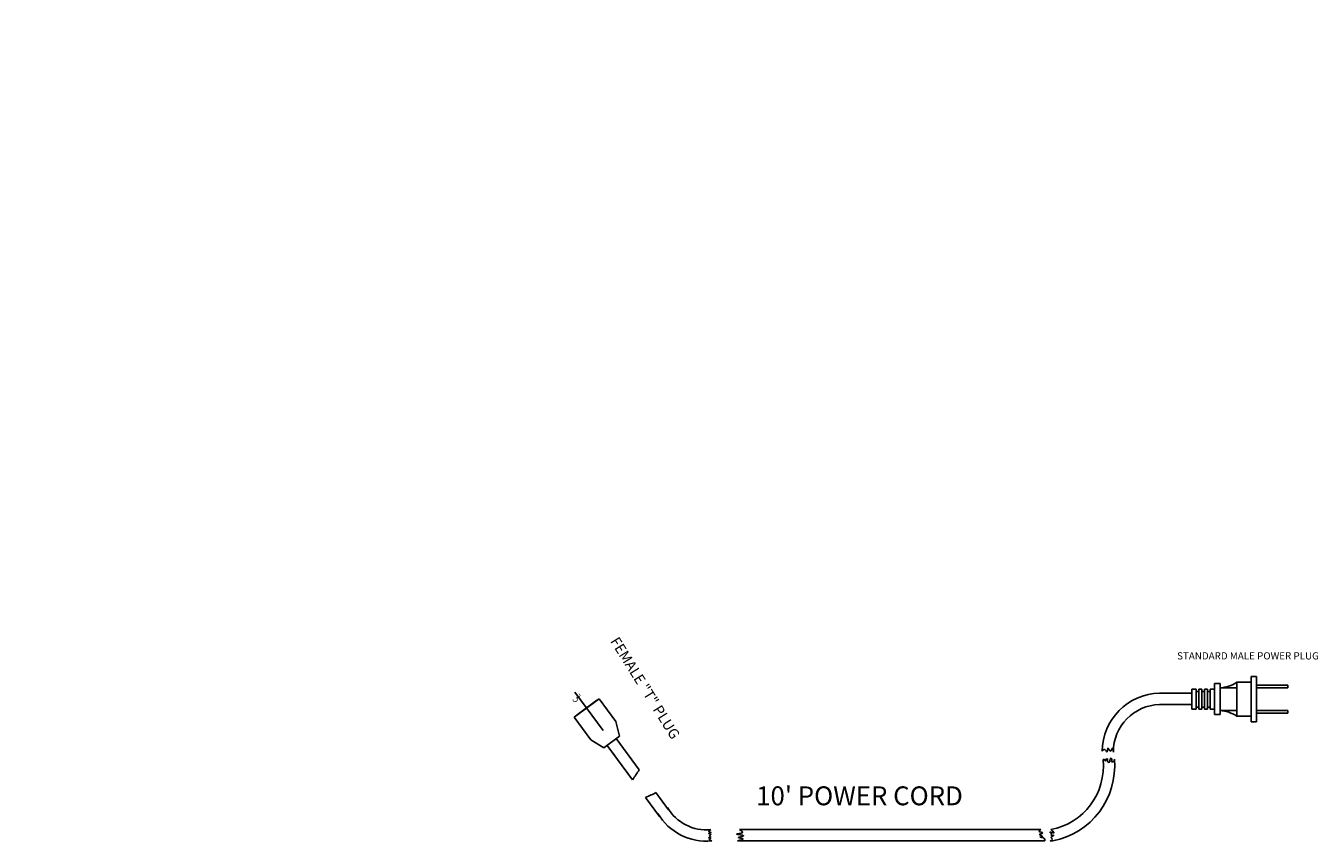
# Model space of a CAD drawing. Units: inches. Extents: x 101.3 to 129.9, y 54.5 to 72.6.
import ezdxf

# ---------------------------------------------------------------- set-up
doc = ezdxf.new("R2010")
doc.units = ezdxf.units.IN
doc.header["$MEASUREMENT"] = 0
doc.linetypes.add('ACAD_ISO02W100', pattern=[15, 12, -3])
doc.layers.add('dash_1', color=7, linetype='ACAD_ISO02W100')
doc.styles.get("Standard").update_dxf_attribs({"font": 'verdana.TTF'})

msp = doc.modelspace()

# ---------------------------------------------------------------- linework, layer by layer
for p, q in [((128.413, 58.193), (128.413, 57.193)), ((128.413, 58.193), (128.538, 58.193)), ((128.538, 58.193), (128.538, 57.193)), ((113.432, 57.846), (114.061, 56.995)), ((127.104, 57.912), (127.104, 57.474)), ((127.104, 57.912), (127.198, 57.912)), ((127.198, 57.912), (127.198, 57.474)), ((127.198, 57.86), (127.26, 57.86)), ((127.26, 57.912), (127.26, 57.474)), ((127.26, 57.912), (127.323, 57.912)), ((127.323, 57.912), (127.323, 57.474)), ((127.323, 57.86), (127.385, 57.86)), ((127.385, 57.912), (127.385, 57.474)), ((127.385, 57.912), (127.448, 57.912)), ((127.448, 57.912), (127.448, 57.474)), ((127.448, 57.86), (127.51, 57.86)), ((127.51, 57.912), (127.51, 57.474)), ((127.51, 57.912), (127.601, 57.912)), ((127.601, 58.037), (127.601, 57.349)), ((127.601, 58.037), (127.726, 58.037)), ((127.726, 58.037), (127.726, 57.349)), ((127.726, 57.943), (128.101, 57.943)), ((128.101, 58.068), (128.101, 57.318)), ((128.101, 58.068), (128.413, 58.068)), ((128.538, 58.005), (129.226, 58.005)), ((128.538, 57.943), (129.226, 57.943)), ((129.226, 58.005), (129.226, 57.943)), ((113.967, 57.702), (113.413, 57.294)), ((113.967, 57.702), (113.413, 57.294)), ((113.919, 57.667), (113.478, 57.342)), ((113.967, 57.702), (114.338, 57.199)), ((113.967, 57.702), (114.338, 57.199)), ((126.386, 57.574), (127.104, 57.574)), ((126.411, 57.825), (127.104, 57.825)), ((113.413, 57.294), (113.784, 56.791)), ((113.413, 57.294), (113.784, 56.791)), ((127.104, 57.474), (127.198, 57.474)), ((127.198, 57.516), (127.26, 57.516)), ((127.26, 57.474), (127.323, 57.474)), ((127.323, 57.516), (127.385, 57.516)), ((127.385, 57.474), (127.448, 57.474)), ((127.448, 57.516), (127.51, 57.516)), ((127.51, 57.474), (127.601, 57.474)), ((127.601, 57.349), (127.726, 57.349)), ((127.726, 57.443), (128.101, 57.443)), ((128.101, 57.318), (128.413, 57.318)), ((128.538, 57.443), (129.226, 57.443)), ((128.538, 57.38), (129.226, 57.38)), ((129.226, 57.443), (129.226, 57.38)), ((114.338, 57.199), (114.422, 56.873)), ((114.338, 57.199), (114.422, 56.873)), ((128.413, 57.193), (128.538, 57.193)), ((114.07, 56.613), (113.784, 56.791)), ((114.07, 56.613), (113.784, 56.791)), ((114.422, 56.873), (114.07, 56.613)), ((114.422, 56.873), (114.07, 56.613)), ((114.857, 56.126), (114.347, 56.817)), ((114.708, 55.906), (114.145, 56.669)), ((114.314, 56.44), (114.145, 56.669)), ((115.508, 55.242), (115.226, 55.624)), ((115.307, 55.094), (114.995, 55.517)), ((117.077, 54.801), (120.548, 54.801)), ((121.923, 54.801), (123.758, 54.801)), ((117.034, 54.551), (120.548, 54.551)), ((121.923, 54.551), (123.846, 54.551)), ((123.962, 54.551), (123.975, 54.551))]:
    msp.add_line(p, q)
for centre, radius, start, end in [((127.693, 58.665), 0.723, 272.5708, 304.2991), ((126.417, 56.52), 1.304, 91.3463, 179.1788), ((126.417, 56.52), 1.054, 91.6657, 180), ((126.386, 58.044), 0.22, 270, 276.4675), ((127.652, 56.596), 0.85, 58.121, 85.0091), ((123.71, 56.209), 1.432, 280.6704, 5.747), ((123.71, 56.209), 1.682, 280.6704, 5.1712), ((116.346, 55.8), 1.004, 210.486, 275.3964), ((116.346, 55.8), 1.254, 210.7833, 275.3964), ((123.975, 54.801), 0.25, 270, 280.6704)]:
    msp.add_arc(centre, radius, start, end)
for points in [[(114.708, 55.906), (114.757, 55.979), (114.807, 56.053), (114.857, 56.126)], [(114.995, 55.517), (115.084, 55.551), (115.166, 55.586), (115.226, 55.624)]]:
    msp.add_open_spline(points, degree=3)
for points in [[(116.44, 54.801), (116.4, 54.759), (116.446, 54.739), (116.394, 54.714), (116.444, 54.695), (116.411, 54.659), (116.441, 54.635), (116.399, 54.619), (116.439, 54.602), (116.414, 54.587), (116.463, 54.552)], [(123.758, 54.801), (123.717, 54.762), (123.794, 54.727), (123.728, 54.692), (123.786, 54.652), (123.739, 54.636), (123.801, 54.625), (123.846, 54.551)], [(123.975, 54.801), (124.045, 54.729), (123.958, 54.743), (123.994, 54.703), (123.994, 54.667), (124.042, 54.676), (123.985, 54.623), (124.009, 54.601), (123.962, 54.551)]]:
    msp.add_spline(points, degree=3)
at = {"layer": 'dash_1', "linetype": 'Continuous'}
for p, q in [((120.548, 54.801), (121.923, 54.801)), ((120.548, 54.551), (121.923, 54.551))]:
    msp.add_line(p, q, dxfattribs=at)
for points in [[(125.113, 56.539), (125.173, 56.576), (125.222, 56.524), (125.242, 56.61), (125.289, 56.543), (125.344, 56.606), (125.363, 56.52)], [(125.135, 56.352), (125.169, 56.352), (125.184, 56.322), (125.214, 56.368), (125.232, 56.368), (125.232, 56.319), (125.271, 56.289), (125.288, 56.327), (125.303, 56.386), (125.326, 56.369), (125.326, 56.305), (125.358, 56.305), (125.385, 56.36)], [(117.077, 54.801), (117.145, 54.738), (117.016, 54.702), (117.169, 54.666), (117.056, 54.626), (117.152, 54.602), (117.034, 54.551)]]:
    msp.add_spline(points, degree=3, dxfattribs=at)

# ---------------------------------------------------------------- texts
for s, height, p in [('C', 0.125, (113.53, 57.673)), ('L', 0.108, (113.568, 57.756))]:
    msp.add_text(s, height=height, rotation=126.4067).set_placement(p)
at = {"insert": (114.399, 59.098), "char_height": 0.22942, "width": 4.5304, "attachment_point": 1, "rotation": 302}
msp.add_mtext('FEMALE "T" PLUG ', dxfattribs=at)
at = {"attachment_point": 1}
for s, insert, char_height, width in [('STANDARD MALE POWER PLUG ', (126.775, 58.731), 0.15956, 3.1508), (" 10' POWER CORD", (117.321, 55.76), 0.41864, 8.26709)]:
    msp.add_mtext(s, dxfattribs=dict(at, insert=insert, char_height=char_height, width=width))
at = {"layer": 'dash_1', "linetype": 'Continuous', "lineweight": 100, "insert": (101.265, 72.608), "char_height": 0.11099, "width": 0.1427, "attachment_point": 1}
msp.add_mtext('{\\fSimSun|b0|i0|c134|p54;}', dxfattribs=at)

doc.saveas('drawing.dxf')
